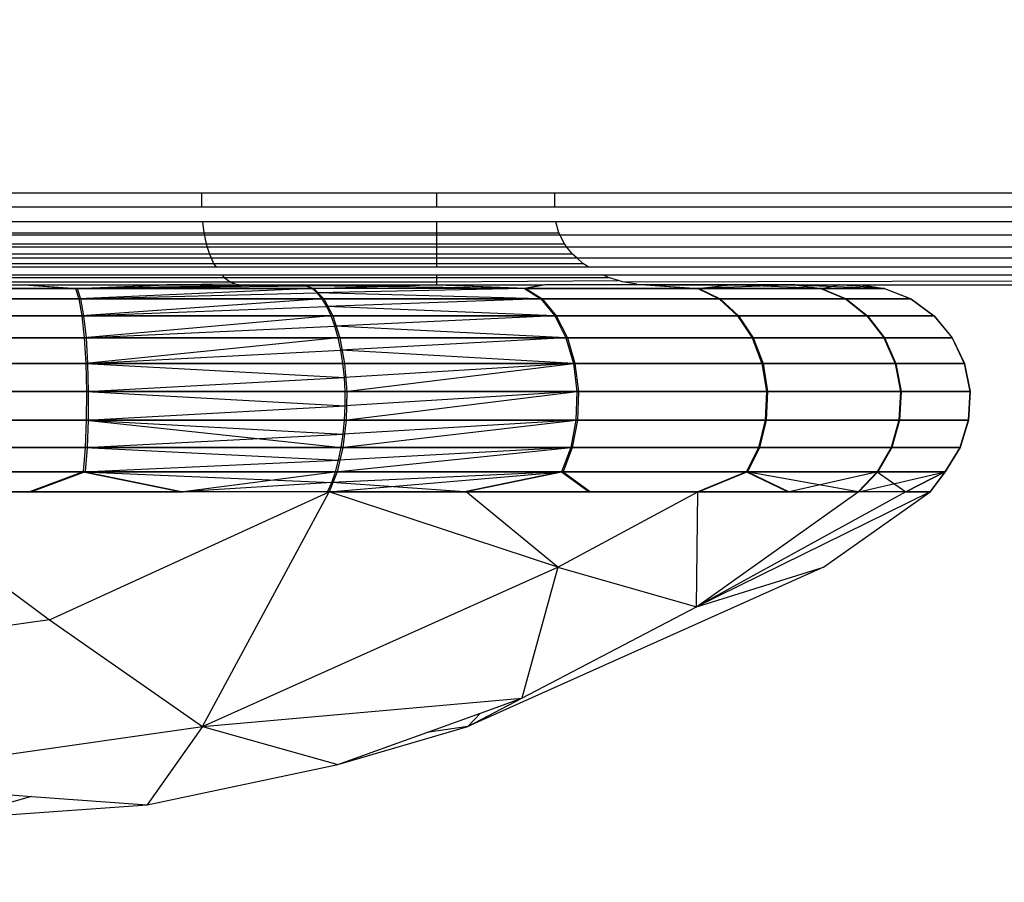
# Model space of a CAD drawing. Units: millimetres. Extents: x 38180 to 44501, y 26261 to 32319.
# Drawn here: x 41367 to 41378, y 27749 to 27759 of the extents above; entities that cross this region are included whole.
import ezdxf

# ---------------------------------------------------------------- set-up
doc = ezdxf.new("R2010")
doc.units = ezdxf.units.MM
doc.layers.add('Strefa bezpieczna', color=8, linetype='Continuous')
doc.dimstyles.get("Standard").update_dxf_attribs({"dimtxt": 180, "dimasz": 200, "dimexe": 0.18, "dimexo": 0.0625, "dimgap": 200, "dimtad": 0, "dimtih": 1, "dimtoh": 1, "dimlfac": 0.001, "dimzin": 0, "dimdsep": 46, "dimtxsty": 'Standard', "dimcen": 0.09, "dimse1": 1, "dimse2": 1, "dimadec": 0, "dimazin": 0, "dimtfac": 1, "dimtdec": 4, "dimtofl": 0, "dimtmove": 0, "dimatfit": 3, "dimfxl": 1, "dimtolj": 1, "dimtzin": 0, "dimarcsym": 0})

# ---------------------------------------------------------------- blocks, each defined once
blk = doc.blocks.new('*D169')
at = {"layer": 'Defpoints', "color": 0}
for p in [(41761.291, 30940.795), (38419, 26260.807), (42161.291, 26260.807)]:
    blk.add_point(p, dxfattribs=at)
at = {"layer": 'Strefa bezpieczna', "color": 0, "lineweight": -2}
for p, q in [((38419, 30740.795), (38419, 28890.801)), ((38419, 26460.807), (38419, 28310.801))]:
    blk.add_line(p, q, dxfattribs=at)
at = {"layer": 'Strefa bezpieczna', "color": 0}
for points in [[(38452.333, 30740.795), (38385.667, 30740.795), (38419, 30940.795)], [(38385.667, 26460.807), (38452.333, 26460.807), (38419, 26260.807)]]:
    blk.add_solid(points, dxfattribs=at)
at = {"layer": 'Strefa bezpieczna', "color": 0, "insert": (38419, 28600.801), "char_height": 180, "attachment_point": 5}
blk.add_mtext('\\A1;4.68', dxfattribs=at)

msp = doc.modelspace()

# ---------------------------------------------------------------- linework, layer by layer
for p, q in [((41363.591, 27756.8), (41368.992, 27756.8)), ((41368.992, 27756.644), (41368.992, 27756.8)), ((41368.992, 27756.8), (41371.541, 27756.8)), ((41371.541, 27756.8), (41371.541, 27756.644)), ((41371.541, 27756.8), (41372.827, 27756.8)), ((41372.827, 27756.8), (41372.827, 27756.644)), ((41372.827, 27756.8), (41381.291, 27756.8)), ((41368.992, 27756.644), (41363.591, 27756.644)), ((41371.541, 27756.644), (41368.992, 27756.644)), ((41372.827, 27756.644), (41371.541, 27756.644)), ((41381.291, 27756.644), (41372.827, 27756.644)), ((41368.996, 27756.484), (41359.745, 27756.484)), ((41368.996, 27756.484), (41359.745, 27756.484)), ((41361.041, 27756.491), (41371.541, 27756.491)), ((41372.838, 27756.484), (41363.587, 27756.484)), ((41372.838, 27756.484), (41363.587, 27756.484)), ((41368.996, 27756.484), (41369.011, 27756.365)), ((41372.838, 27756.484), (41368.996, 27756.484)), ((41368.996, 27756.484), (41369.011, 27756.365)), ((41372.838, 27756.484), (41368.996, 27756.484)), ((41371.541, 27756.491), (41371.541, 27756.346)), ((41371.541, 27756.491), (41381.291, 27756.491)), ((41372.873, 27756.365), (41372.838, 27756.484)), ((41372.873, 27756.365), (41372.838, 27756.484)), ((41359.71, 27756.365), (41369.011, 27756.365)), ((41359.71, 27756.365), (41369.011, 27756.365)), ((41361.041, 27756.346), (41371.541, 27756.346)), ((41363.572, 27756.365), (41372.873, 27756.365)), ((41363.572, 27756.365), (41372.873, 27756.365)), ((41369.011, 27756.365), (41369.036, 27756.247)), ((41369.011, 27756.365), (41372.873, 27756.365)), ((41369.011, 27756.365), (41369.036, 27756.247)), ((41369.011, 27756.365), (41372.873, 27756.365)), ((41371.541, 27756.346), (41371.541, 27756.247)), ((41371.541, 27756.346), (41381.291, 27756.346)), ((41372.934, 27756.247), (41372.873, 27756.365)), ((41372.934, 27756.247), (41372.873, 27756.365)), ((41369.047, 27756.212), (41363.536, 27756.212)), ((41363.547, 27756.247), (41369.036, 27756.247)), ((41369.036, 27756.247), (41369.047, 27756.212)), ((41369.036, 27756.247), (41371.541, 27756.247)), ((41369.047, 27756.212), (41369.072, 27756.135)), ((41371.541, 27756.212), (41369.047, 27756.212)), ((41371.541, 27756.247), (41372.934, 27756.247)), ((41371.541, 27756.247), (41371.541, 27756.212)), ((41371.541, 27756.212), (41371.541, 27756.135)), ((41372.961, 27756.212), (41371.541, 27756.212)), ((41372.961, 27756.212), (41372.934, 27756.247)), ((41373.021, 27756.135), (41372.961, 27756.212)), ((41381.291, 27756.212), (41372.961, 27756.212)), ((41363.492, 27756.093), (41369.091, 27756.093)), ((41369.072, 27756.135), (41363.511, 27756.135)), ((41369.072, 27756.135), (41369.091, 27756.093)), ((41371.541, 27756.135), (41369.072, 27756.135)), ((41369.091, 27756.093), (41369.118, 27756.034)), ((41369.091, 27756.093), (41371.541, 27756.093)), ((41373.021, 27756.135), (41371.541, 27756.135)), ((41371.541, 27756.135), (41371.541, 27756.093)), ((41371.541, 27756.093), (41371.541, 27756.034)), ((41371.541, 27756.093), (41373.068, 27756.093)), ((41373.068, 27756.093), (41373.021, 27756.135)), ((41373.133, 27756.034), (41373.068, 27756.093)), ((41373.068, 27756.093), (41381.291, 27756.093)), ((41369.146, 27755.991), (41363.437, 27755.991)), ((41363.465, 27756.034), (41369.118, 27756.034)), ((41369.118, 27756.034), (41369.146, 27755.991)), ((41369.118, 27756.034), (41371.541, 27756.034)), ((41371.541, 27755.991), (41369.146, 27755.991)), ((41371.541, 27756.034), (41373.133, 27756.034)), ((41371.541, 27756.034), (41371.541, 27755.991)), ((41373.2, 27755.991), (41371.541, 27755.991)), ((41373.2, 27755.991), (41373.133, 27756.034)), ((41381.291, 27755.991), (41373.2, 27755.991)), ((41363.286, 27755.835), (41369.297, 27755.835)), ((41363.35, 27755.882), (41369.233, 27755.882)), ((41363.374, 27755.909), (41369.209, 27755.909)), ((41369.209, 27755.909), (41369.233, 27755.882)), ((41369.209, 27755.909), (41371.541, 27755.909)), ((41369.233, 27755.882), (41369.297, 27755.835)), ((41369.233, 27755.882), (41371.541, 27755.882)), ((41369.297, 27755.835), (41369.361, 27755.808)), ((41369.297, 27755.835), (41371.541, 27755.835)), ((41371.541, 27755.909), (41371.541, 27755.882)), ((41371.541, 27755.909), (41373.352, 27755.909)), ((41371.541, 27755.882), (41373.411, 27755.882)), ((41371.541, 27755.882), (41371.541, 27755.835)), ((41371.541, 27755.835), (41373.52, 27755.849)), ((41371.541, 27755.835), (41371.541, 27755.8)), ((41373.411, 27755.882), (41373.352, 27755.909)), ((41373.352, 27755.909), (41381.291, 27755.909)), ((41373.52, 27755.849), (41373.411, 27755.882)), ((41373.565, 27755.835), (41373.52, 27755.849)), ((41373.565, 27755.835), (41381.291, 27755.849)), ((41373.721, 27755.808), (41373.565, 27755.835)), ((41363.989, 27755.8), (41368.611, 27755.8)), ((41364.95, 27755.761), (41367.615, 27755.761)), ((41364.95, 27755.761), (41367.615, 27755.761)), ((41367.633, 27755.761), (41364.968, 27755.761)), ((41367.633, 27755.761), (41364.968, 27755.761)), ((41367.059, 27755.8), (41367.615, 27755.761)), ((41367.059, 27755.8), (41367.615, 27755.761)), ((41367.077, 27755.8), (41367.633, 27755.761)), ((41367.077, 27755.8), (41367.633, 27755.761)), ((41367.615, 27755.761), (41368.594, 27755.8)), ((41367.615, 27755.761), (41368.594, 27755.8)), ((41367.615, 27755.761), (41370.131, 27755.79)), ((41367.615, 27755.761), (41370.131, 27755.79)), ((41367.615, 27755.761), (41367.652, 27755.647)), ((41367.615, 27755.761), (41370.19, 27755.761)), ((41367.615, 27755.761), (41367.652, 27755.647)), ((41367.615, 27755.761), (41370.19, 27755.761)), ((41367.633, 27755.761), (41368.611, 27755.8)), ((41370.088, 27755.8), (41367.633, 27755.761)), ((41367.633, 27755.761), (41368.611, 27755.8)), ((41370.088, 27755.8), (41367.633, 27755.761)), ((41370.207, 27755.761), (41367.633, 27755.761)), ((41367.633, 27755.761), (41367.671, 27755.647)), ((41370.207, 27755.761), (41367.633, 27755.761)), ((41367.633, 27755.761), (41367.671, 27755.647)), ((41370.19, 27755.761), (41367.652, 27755.647)), ((41370.19, 27755.761), (41367.652, 27755.647)), ((41368.594, 27755.8), (41370.131, 27755.79)), ((41368.594, 27755.8), (41370.131, 27755.79)), ((41369.361, 27755.808), (41368.611, 27755.8)), ((41369.361, 27755.808), (41369.424, 27755.8)), ((41369.424, 27755.8), (41371.541, 27755.8)), ((41370.131, 27755.79), (41370.072, 27755.8)), ((41370.131, 27755.79), (41370.072, 27755.8)), ((41370.088, 27755.8), (41370.207, 27755.761)), ((41370.088, 27755.8), (41370.207, 27755.761)), ((41370.131, 27755.79), (41371.457, 27755.8)), ((41370.131, 27755.79), (41371.457, 27755.8)), ((41372.499, 27755.761), (41370.131, 27755.79)), ((41370.19, 27755.761), (41370.131, 27755.79)), ((41372.499, 27755.761), (41370.131, 27755.79)), ((41370.19, 27755.761), (41370.131, 27755.79)), ((41372.499, 27755.761), (41370.19, 27755.761)), ((41370.246, 27755.713), (41370.19, 27755.761)), ((41372.499, 27755.761), (41370.19, 27755.761)), ((41370.246, 27755.713), (41370.19, 27755.761)), ((41370.207, 27755.761), (41371.472, 27755.8)), ((41370.207, 27755.761), (41371.472, 27755.8)), ((41372.514, 27755.761), (41370.207, 27755.761)), ((41370.207, 27755.761), (41370.318, 27755.647)), ((41372.514, 27755.761), (41370.207, 27755.761)), ((41370.207, 27755.761), (41370.318, 27755.647)), ((41372.499, 27755.761), (41370.246, 27755.713)), ((41372.499, 27755.761), (41370.246, 27755.713)), ((41372.499, 27755.761), (41371.457, 27755.8)), ((41372.499, 27755.761), (41371.457, 27755.8)), ((41372.514, 27755.761), (41371.472, 27755.8)), ((41372.514, 27755.761), (41371.472, 27755.8)), ((41371.541, 27755.8), (41372.714, 27755.8)), ((41372.714, 27755.8), (41372.499, 27755.761)), ((41372.714, 27755.8), (41372.499, 27755.761)), ((41372.499, 27755.761), (41372.675, 27755.647)), ((41372.499, 27755.761), (41374.385, 27755.761)), ((41372.499, 27755.761), (41372.675, 27755.647)), ((41372.499, 27755.761), (41374.385, 27755.761)), ((41372.728, 27755.8), (41372.514, 27755.761)), ((41372.728, 27755.8), (41372.514, 27755.761)), ((41374.396, 27755.761), (41372.514, 27755.761)), ((41372.514, 27755.761), (41372.69, 27755.647)), ((41374.396, 27755.761), (41372.514, 27755.761)), ((41372.514, 27755.761), (41372.69, 27755.647)), ((41372.714, 27755.8), (41373.721, 27755.808)), ((41373.825, 27755.8), (41372.728, 27755.8)), ((41373.825, 27755.8), (41372.728, 27755.8)), ((41373.721, 27755.808), (41373.814, 27755.8)), ((41373.814, 27755.8), (41381.291, 27755.8)), ((41373.814, 27755.8), (41374.385, 27755.761)), ((41373.814, 27755.8), (41374.385, 27755.761)), ((41374.737, 27755.8), (41373.825, 27755.8)), ((41373.825, 27755.8), (41374.396, 27755.761)), ((41374.737, 27755.8), (41373.825, 27755.8)), ((41373.825, 27755.8), (41374.396, 27755.761)), ((41374.385, 27755.761), (41374.728, 27755.8)), ((41374.385, 27755.761), (41374.728, 27755.8)), ((41374.385, 27755.761), (41374.615, 27755.647)), ((41374.385, 27755.761), (41375.72, 27755.761)), ((41374.385, 27755.761), (41374.615, 27755.647)), ((41374.385, 27755.761), (41375.72, 27755.761)), ((41374.396, 27755.761), (41374.737, 27755.8)), ((41375.441, 27755.8), (41374.396, 27755.761)), ((41374.396, 27755.761), (41374.737, 27755.8)), ((41375.441, 27755.8), (41374.396, 27755.761)), ((41375.727, 27755.761), (41374.396, 27755.761)), ((41374.396, 27755.761), (41374.627, 27755.647)), ((41375.727, 27755.761), (41374.396, 27755.761)), ((41374.396, 27755.761), (41374.627, 27755.647)), ((41375.72, 27755.761), (41374.728, 27755.8)), ((41375.72, 27755.761), (41374.728, 27755.8)), ((41375.441, 27755.8), (41374.737, 27755.8)), ((41375.441, 27755.8), (41374.737, 27755.8)), ((41375.434, 27755.8), (41375.72, 27755.761)), ((41375.434, 27755.8), (41376.412, 27755.761)), ((41375.434, 27755.8), (41375.72, 27755.761)), ((41375.434, 27755.8), (41376.412, 27755.761)), ((41375.441, 27755.8), (41375.727, 27755.761)), ((41375.441, 27755.8), (41375.727, 27755.761)), ((41375.72, 27755.761), (41375.988, 27755.647)), ((41375.72, 27755.761), (41376.412, 27755.761)), ((41375.72, 27755.761), (41375.988, 27755.647)), ((41375.72, 27755.761), (41376.412, 27755.761)), ((41375.727, 27755.761), (41375.92, 27755.8)), ((41375.727, 27755.761), (41375.92, 27755.8)), ((41376.414, 27755.761), (41375.727, 27755.761)), ((41375.727, 27755.761), (41375.995, 27755.647)), ((41376.414, 27755.761), (41375.727, 27755.761)), ((41375.727, 27755.761), (41375.995, 27755.647)), ((41376.412, 27755.761), (41375.916, 27755.8)), ((41376.412, 27755.761), (41375.916, 27755.8)), ((41376.414, 27755.761), (41375.92, 27755.8)), ((41376.414, 27755.761), (41375.92, 27755.8)), ((41376.16, 27755.8), (41376.412, 27755.761)), ((41376.16, 27755.8), (41376.412, 27755.761)), ((41376.162, 27755.8), (41376.414, 27755.761)), ((41376.162, 27755.8), (41376.414, 27755.761)), ((41376.412, 27755.761), (41376.699, 27755.647)), ((41376.412, 27755.761), (41376.699, 27755.647)), ((41376.414, 27755.761), (41376.702, 27755.647)), ((41376.414, 27755.761), (41376.702, 27755.647)), ((41367.652, 27755.647), (41364.912, 27755.647)), ((41367.652, 27755.647), (41364.912, 27755.647)), ((41364.93, 27755.647), (41367.671, 27755.647)), ((41364.93, 27755.647), (41367.671, 27755.647)), ((41367.652, 27755.647), (41370.246, 27755.713)), ((41367.652, 27755.647), (41370.246, 27755.713)), ((41370.3, 27755.647), (41367.652, 27755.647)), ((41367.652, 27755.647), (41367.685, 27755.465)), ((41370.3, 27755.647), (41367.652, 27755.647)), ((41367.652, 27755.647), (41367.685, 27755.465)), ((41367.671, 27755.647), (41370.318, 27755.647)), ((41367.671, 27755.647), (41367.704, 27755.465)), ((41367.671, 27755.647), (41370.318, 27755.647)), ((41367.671, 27755.647), (41367.704, 27755.465)), ((41370.3, 27755.647), (41367.685, 27755.465)), ((41370.3, 27755.647), (41367.685, 27755.465)), ((41372.675, 27755.647), (41370.246, 27755.713)), ((41370.3, 27755.647), (41370.246, 27755.713)), ((41372.675, 27755.647), (41370.246, 27755.713)), ((41370.3, 27755.647), (41370.246, 27755.713)), ((41372.675, 27755.647), (41370.3, 27755.647)), ((41370.351, 27755.564), (41370.3, 27755.647)), ((41372.675, 27755.647), (41370.3, 27755.647)), ((41370.351, 27755.564), (41370.3, 27755.647)), ((41370.318, 27755.647), (41372.69, 27755.647)), ((41370.318, 27755.647), (41370.415, 27755.465)), ((41370.318, 27755.647), (41372.69, 27755.647)), ((41370.318, 27755.647), (41370.415, 27755.465)), ((41372.675, 27755.647), (41370.351, 27755.564)), ((41372.675, 27755.647), (41370.351, 27755.564)), ((41374.615, 27755.647), (41372.675, 27755.647)), ((41372.675, 27755.647), (41372.829, 27755.465)), ((41374.615, 27755.647), (41372.675, 27755.647)), ((41372.675, 27755.647), (41372.829, 27755.465)), ((41372.69, 27755.647), (41374.627, 27755.647)), ((41372.69, 27755.647), (41372.844, 27755.465)), ((41372.69, 27755.647), (41374.627, 27755.647)), ((41372.69, 27755.647), (41372.844, 27755.465)), ((41375.988, 27755.647), (41374.615, 27755.647)), ((41374.615, 27755.647), (41374.815, 27755.465)), ((41375.988, 27755.647), (41374.615, 27755.647)), ((41374.615, 27755.647), (41374.815, 27755.465)), ((41374.627, 27755.647), (41375.995, 27755.647)), ((41374.627, 27755.647), (41374.827, 27755.465)), ((41374.627, 27755.647), (41375.995, 27755.647)), ((41374.627, 27755.647), (41374.827, 27755.465)), ((41376.699, 27755.647), (41375.988, 27755.647)), ((41375.988, 27755.647), (41376.221, 27755.465)), ((41376.699, 27755.647), (41375.988, 27755.647)), ((41375.988, 27755.647), (41376.221, 27755.465)), ((41375.995, 27755.647), (41376.702, 27755.647)), ((41375.995, 27755.647), (41376.228, 27755.465)), ((41375.995, 27755.647), (41376.702, 27755.647)), ((41375.995, 27755.647), (41376.228, 27755.465)), ((41376.699, 27755.647), (41376.95, 27755.465)), ((41376.699, 27755.647), (41376.95, 27755.465)), ((41376.702, 27755.647), (41376.952, 27755.465)), ((41376.702, 27755.647), (41376.952, 27755.465)), ((41367.685, 27755.465), (41370.351, 27755.564)), ((41367.685, 27755.465), (41370.351, 27755.564)), ((41372.829, 27755.465), (41370.351, 27755.564)), ((41370.397, 27755.465), (41370.351, 27755.564)), ((41372.829, 27755.465), (41370.351, 27755.564)), ((41370.397, 27755.465), (41370.351, 27755.564)), ((41367.685, 27755.465), (41364.878, 27755.465)), ((41367.685, 27755.465), (41364.878, 27755.465)), ((41364.898, 27755.465), (41367.704, 27755.465)), ((41364.898, 27755.465), (41367.704, 27755.465)), ((41370.397, 27755.465), (41367.685, 27755.465)), ((41367.685, 27755.465), (41367.711, 27755.226)), ((41370.397, 27755.465), (41367.685, 27755.465)), ((41367.685, 27755.465), (41367.711, 27755.226)), ((41367.704, 27755.465), (41370.415, 27755.465)), ((41367.704, 27755.465), (41367.731, 27755.226)), ((41367.704, 27755.465), (41370.415, 27755.465)), ((41367.704, 27755.465), (41367.731, 27755.226)), ((41370.397, 27755.465), (41367.711, 27755.226)), ((41370.397, 27755.465), (41367.711, 27755.226)), ((41372.829, 27755.465), (41370.397, 27755.465)), ((41370.438, 27755.352), (41370.397, 27755.465)), ((41372.829, 27755.465), (41370.397, 27755.465)), ((41370.438, 27755.352), (41370.397, 27755.465)), ((41370.415, 27755.465), (41372.844, 27755.465)), ((41370.415, 27755.465), (41370.491, 27755.226)), ((41370.415, 27755.465), (41372.844, 27755.465)), ((41370.415, 27755.465), (41370.491, 27755.226)), ((41372.829, 27755.465), (41370.438, 27755.352)), ((41372.829, 27755.465), (41370.438, 27755.352)), ((41374.815, 27755.465), (41372.829, 27755.465)), ((41372.829, 27755.465), (41372.95, 27755.226)), ((41374.815, 27755.465), (41372.829, 27755.465)), ((41372.829, 27755.465), (41372.95, 27755.226)), ((41372.844, 27755.465), (41374.827, 27755.465)), ((41372.844, 27755.465), (41372.966, 27755.226)), ((41372.844, 27755.465), (41374.827, 27755.465)), ((41372.844, 27755.465), (41372.966, 27755.226)), ((41376.221, 27755.465), (41374.815, 27755.465)), ((41374.815, 27755.465), (41374.974, 27755.226)), ((41376.221, 27755.465), (41374.815, 27755.465)), ((41374.815, 27755.465), (41374.974, 27755.226)), ((41374.827, 27755.465), (41376.228, 27755.465)), ((41374.827, 27755.465), (41374.986, 27755.226)), ((41374.827, 27755.465), (41376.228, 27755.465)), ((41374.827, 27755.465), (41374.986, 27755.226)), ((41376.95, 27755.465), (41376.221, 27755.465)), ((41376.221, 27755.465), (41376.405, 27755.226)), ((41376.95, 27755.465), (41376.221, 27755.465)), ((41376.221, 27755.465), (41376.405, 27755.226)), ((41376.228, 27755.465), (41376.952, 27755.465)), ((41376.228, 27755.465), (41376.413, 27755.226)), ((41376.228, 27755.465), (41376.952, 27755.465)), ((41376.228, 27755.465), (41376.413, 27755.226)), ((41376.95, 27755.465), (41377.148, 27755.226)), ((41376.95, 27755.465), (41377.148, 27755.226)), ((41376.952, 27755.465), (41377.15, 27755.226)), ((41376.952, 27755.465), (41377.15, 27755.226)), ((41367.711, 27755.226), (41370.438, 27755.352)), ((41367.711, 27755.226), (41370.438, 27755.352)), ((41372.95, 27755.226), (41370.438, 27755.352)), ((41370.473, 27755.226), (41370.438, 27755.352)), ((41372.95, 27755.226), (41370.438, 27755.352)), ((41370.473, 27755.226), (41370.438, 27755.352)), ((41367.711, 27755.226), (41364.852, 27755.226)), ((41367.711, 27755.226), (41364.852, 27755.226)), ((41364.872, 27755.226), (41367.731, 27755.226)), ((41364.872, 27755.226), (41367.731, 27755.226)), ((41370.473, 27755.226), (41367.711, 27755.226)), ((41367.711, 27755.226), (41367.729, 27754.945)), ((41370.473, 27755.226), (41367.711, 27755.226)), ((41367.711, 27755.226), (41367.729, 27754.945)), ((41370.473, 27755.226), (41367.729, 27754.945)), ((41370.473, 27755.226), (41367.729, 27754.945)), ((41367.731, 27755.226), (41370.491, 27755.226)), ((41367.731, 27755.226), (41367.748, 27754.945)), ((41367.731, 27755.226), (41370.491, 27755.226)), ((41367.731, 27755.226), (41367.748, 27754.945)), ((41372.95, 27755.226), (41370.473, 27755.226)), ((41370.502, 27755.09), (41370.473, 27755.226)), ((41372.95, 27755.226), (41370.473, 27755.226)), ((41370.502, 27755.09), (41370.473, 27755.226)), ((41370.491, 27755.226), (41372.966, 27755.226)), ((41370.491, 27755.226), (41370.543, 27754.945)), ((41370.491, 27755.226), (41372.966, 27755.226)), ((41370.491, 27755.226), (41370.543, 27754.945)), ((41372.95, 27755.226), (41370.502, 27755.09)), ((41372.95, 27755.226), (41370.502, 27755.09)), ((41374.974, 27755.226), (41372.95, 27755.226)), ((41372.95, 27755.226), (41373.032, 27754.945)), ((41374.974, 27755.226), (41372.95, 27755.226)), ((41372.95, 27755.226), (41373.032, 27754.945)), ((41372.966, 27755.226), (41374.986, 27755.226)), ((41372.966, 27755.226), (41373.048, 27754.945)), ((41372.966, 27755.226), (41374.986, 27755.226)), ((41372.966, 27755.226), (41373.048, 27754.945)), ((41376.405, 27755.226), (41374.974, 27755.226)), ((41374.974, 27755.226), (41375.08, 27754.945)), ((41376.405, 27755.226), (41374.974, 27755.226)), ((41374.974, 27755.226), (41375.08, 27754.945)), ((41374.986, 27755.226), (41376.413, 27755.226)), ((41374.986, 27755.226), (41375.093, 27754.945)), ((41374.986, 27755.226), (41376.413, 27755.226)), ((41374.986, 27755.226), (41375.093, 27754.945)), ((41377.148, 27755.226), (41376.405, 27755.226)), ((41376.405, 27755.226), (41376.53, 27754.945)), ((41377.148, 27755.226), (41376.405, 27755.226)), ((41376.405, 27755.226), (41376.53, 27754.945)), ((41376.413, 27755.226), (41377.15, 27755.226)), ((41376.413, 27755.226), (41376.537, 27754.945)), ((41376.413, 27755.226), (41377.15, 27755.226)), ((41376.413, 27755.226), (41376.537, 27754.945)), ((41377.148, 27755.226), (41377.281, 27754.945)), ((41377.148, 27755.226), (41377.281, 27754.945)), ((41377.15, 27755.226), (41377.284, 27754.945)), ((41377.15, 27755.226), (41377.284, 27754.945)), ((41367.729, 27754.945), (41370.502, 27755.09)), ((41367.729, 27754.945), (41370.502, 27755.09)), ((41373.032, 27754.945), (41370.502, 27755.09)), ((41370.525, 27754.945), (41370.502, 27755.09)), ((41373.032, 27754.945), (41370.502, 27755.09)), ((41370.525, 27754.945), (41370.502, 27755.09)), ((41367.729, 27754.945), (41364.835, 27754.945)), ((41367.729, 27754.945), (41364.835, 27754.945)), ((41364.854, 27754.945), (41367.748, 27754.945)), ((41364.854, 27754.945), (41367.748, 27754.945)), ((41370.525, 27754.945), (41367.729, 27754.945)), ((41367.729, 27754.945), (41367.736, 27754.64)), ((41367.729, 27754.945), (41370.54, 27754.794)), ((41370.525, 27754.945), (41367.729, 27754.945)), ((41367.729, 27754.945), (41367.736, 27754.64)), ((41367.729, 27754.945), (41370.54, 27754.794)), ((41367.748, 27754.945), (41370.543, 27754.945)), ((41367.748, 27754.945), (41367.756, 27754.64)), ((41367.748, 27754.945), (41370.543, 27754.945)), ((41367.748, 27754.945), (41367.756, 27754.64)), ((41373.032, 27754.945), (41370.525, 27754.945)), ((41370.54, 27754.794), (41370.525, 27754.945)), ((41373.032, 27754.945), (41370.525, 27754.945)), ((41370.54, 27754.794), (41370.525, 27754.945)), ((41373.032, 27754.945), (41370.54, 27754.794)), ((41373.032, 27754.945), (41370.54, 27754.794)), ((41370.543, 27754.945), (41373.048, 27754.945)), ((41370.543, 27754.945), (41370.566, 27754.64)), ((41370.543, 27754.945), (41373.048, 27754.945)), ((41370.543, 27754.945), (41370.566, 27754.64)), ((41370.548, 27754.64), (41373.032, 27754.945)), ((41370.548, 27754.64), (41373.032, 27754.945)), ((41375.08, 27754.945), (41373.032, 27754.945)), ((41373.032, 27754.945), (41373.069, 27754.64)), ((41375.08, 27754.945), (41373.032, 27754.945)), ((41373.032, 27754.945), (41373.069, 27754.64)), ((41373.048, 27754.945), (41375.093, 27754.945)), ((41373.048, 27754.945), (41373.085, 27754.64)), ((41373.048, 27754.945), (41375.093, 27754.945)), ((41373.048, 27754.945), (41373.085, 27754.64)), ((41376.53, 27754.945), (41375.08, 27754.945)), ((41375.08, 27754.945), (41375.129, 27754.64)), ((41376.53, 27754.945), (41375.08, 27754.945)), ((41375.08, 27754.945), (41375.129, 27754.64)), ((41375.093, 27754.945), (41376.537, 27754.945)), ((41375.093, 27754.945), (41375.141, 27754.64)), ((41375.093, 27754.945), (41376.537, 27754.945)), ((41375.093, 27754.945), (41375.141, 27754.64)), ((41377.281, 27754.945), (41376.53, 27754.945)), ((41376.53, 27754.945), (41376.586, 27754.64)), ((41377.281, 27754.945), (41376.53, 27754.945)), ((41376.53, 27754.945), (41376.586, 27754.64)), ((41376.537, 27754.945), (41377.284, 27754.945)), ((41376.537, 27754.945), (41376.594, 27754.64)), ((41376.537, 27754.945), (41377.284, 27754.945)), ((41376.537, 27754.945), (41376.594, 27754.64)), ((41377.281, 27754.945), (41377.342, 27754.64)), ((41377.281, 27754.945), (41377.342, 27754.64)), ((41377.284, 27754.945), (41377.344, 27754.64)), ((41377.284, 27754.945), (41377.344, 27754.64)), ((41367.736, 27754.64), (41370.54, 27754.794)), ((41367.736, 27754.64), (41370.54, 27754.794)), ((41370.548, 27754.64), (41370.54, 27754.794)), ((41370.548, 27754.64), (41370.54, 27754.794)), ((41367.736, 27754.64), (41364.827, 27754.64)), ((41367.736, 27754.64), (41364.827, 27754.64)), ((41364.846, 27754.64), (41367.756, 27754.64)), ((41364.846, 27754.64), (41367.756, 27754.64)), ((41367.736, 27754.64), (41367.734, 27754.329)), ((41367.736, 27754.64), (41367.734, 27754.329)), ((41370.548, 27754.64), (41367.736, 27754.64)), ((41367.736, 27754.64), (41370.548, 27754.484)), ((41370.548, 27754.64), (41367.736, 27754.64)), ((41367.736, 27754.64), (41370.548, 27754.484)), ((41367.756, 27754.64), (41367.754, 27754.329)), ((41367.756, 27754.64), (41367.754, 27754.329)), ((41367.756, 27754.64), (41370.566, 27754.64)), ((41367.756, 27754.64), (41370.566, 27754.64)), ((41370.542, 27754.329), (41373.069, 27754.64)), ((41370.542, 27754.329), (41373.069, 27754.64)), ((41373.069, 27754.64), (41370.548, 27754.64)), ((41370.548, 27754.484), (41370.548, 27754.64)), ((41373.069, 27754.64), (41370.548, 27754.484)), ((41373.069, 27754.64), (41370.548, 27754.64)), ((41370.548, 27754.484), (41370.548, 27754.64)), ((41373.069, 27754.64), (41370.548, 27754.484)), ((41370.566, 27754.64), (41370.56, 27754.329)), ((41370.566, 27754.64), (41370.56, 27754.329)), ((41370.566, 27754.64), (41373.085, 27754.64)), ((41370.566, 27754.64), (41373.085, 27754.64)), ((41373.069, 27754.64), (41373.059, 27754.329)), ((41373.069, 27754.64), (41373.059, 27754.329)), ((41375.129, 27754.64), (41373.069, 27754.64)), ((41375.129, 27754.64), (41373.069, 27754.64)), ((41373.085, 27754.64), (41373.075, 27754.329)), ((41373.085, 27754.64), (41373.075, 27754.329)), ((41373.085, 27754.64), (41375.141, 27754.64)), ((41373.085, 27754.64), (41375.141, 27754.64)), ((41375.129, 27754.64), (41375.116, 27754.329)), ((41375.129, 27754.64), (41375.116, 27754.329)), ((41375.141, 27754.64), (41375.128, 27754.329)), ((41375.141, 27754.64), (41375.128, 27754.329)), ((41376.586, 27754.64), (41375.129, 27754.64)), ((41376.586, 27754.64), (41375.129, 27754.64)), ((41375.141, 27754.64), (41376.594, 27754.64)), ((41375.141, 27754.64), (41376.594, 27754.64)), ((41376.586, 27754.64), (41376.571, 27754.329)), ((41376.586, 27754.64), (41376.571, 27754.329)), ((41376.594, 27754.64), (41376.578, 27754.329)), ((41376.594, 27754.64), (41376.578, 27754.329)), ((41377.342, 27754.64), (41376.586, 27754.64)), ((41377.342, 27754.64), (41376.586, 27754.64)), ((41376.594, 27754.64), (41377.344, 27754.64)), ((41376.594, 27754.64), (41377.344, 27754.64)), ((41377.342, 27754.64), (41377.325, 27754.329)), ((41377.342, 27754.64), (41377.325, 27754.329)), ((41377.344, 27754.64), (41377.328, 27754.329)), ((41377.344, 27754.64), (41377.328, 27754.329)), ((41367.734, 27754.329), (41370.548, 27754.484)), ((41367.734, 27754.329), (41370.548, 27754.484)), ((41370.542, 27754.329), (41370.548, 27754.484)), ((41370.542, 27754.329), (41370.548, 27754.484)), ((41367.734, 27754.329), (41364.829, 27754.329)), ((41367.734, 27754.329), (41364.829, 27754.329)), ((41364.849, 27754.329), (41367.754, 27754.329)), ((41364.849, 27754.329), (41367.754, 27754.329)), ((41367.734, 27754.329), (41367.722, 27754.032)), ((41367.734, 27754.329), (41367.722, 27754.032)), ((41370.542, 27754.329), (41367.734, 27754.329)), ((41367.734, 27754.329), (41370.506, 27754.032)), ((41367.734, 27754.329), (41370.527, 27754.177)), ((41370.542, 27754.329), (41367.734, 27754.329)), ((41367.734, 27754.329), (41370.527, 27754.177)), ((41367.754, 27754.329), (41367.742, 27754.032)), ((41367.754, 27754.329), (41367.742, 27754.032)), ((41367.754, 27754.329), (41370.56, 27754.329)), ((41367.754, 27754.329), (41370.56, 27754.329)), ((41370.506, 27754.032), (41373.059, 27754.329)), ((41370.506, 27754.032), (41373.059, 27754.329)), ((41370.56, 27754.329), (41370.525, 27754.032)), ((41370.56, 27754.329), (41370.525, 27754.032)), ((41370.527, 27754.177), (41370.542, 27754.329)), ((41373.059, 27754.329), (41370.527, 27754.177)), ((41370.527, 27754.177), (41370.542, 27754.329)), ((41373.059, 27754.329), (41370.527, 27754.177)), ((41373.059, 27754.329), (41370.542, 27754.329)), ((41373.059, 27754.329), (41370.542, 27754.329)), ((41370.56, 27754.329), (41373.075, 27754.329)), ((41370.56, 27754.329), (41373.075, 27754.329)), ((41373.059, 27754.329), (41373.003, 27754.032)), ((41373.059, 27754.329), (41373.003, 27754.032)), ((41373.075, 27754.329), (41373.019, 27754.032)), ((41373.075, 27754.329), (41373.019, 27754.032)), ((41375.116, 27754.329), (41373.059, 27754.329)), ((41375.116, 27754.329), (41373.059, 27754.329)), ((41373.075, 27754.329), (41375.128, 27754.329)), ((41373.075, 27754.329), (41375.128, 27754.329)), ((41375.116, 27754.329), (41375.042, 27754.032)), ((41375.116, 27754.329), (41375.042, 27754.032)), ((41375.128, 27754.329), (41375.054, 27754.032)), ((41375.128, 27754.329), (41375.054, 27754.032)), ((41376.571, 27754.329), (41375.116, 27754.329)), ((41376.571, 27754.329), (41375.116, 27754.329)), ((41375.128, 27754.329), (41376.578, 27754.329)), ((41375.128, 27754.329), (41376.578, 27754.329)), ((41376.571, 27754.329), (41376.485, 27754.032)), ((41376.571, 27754.329), (41376.485, 27754.032)), ((41376.578, 27754.329), (41376.493, 27754.032)), ((41376.578, 27754.329), (41376.493, 27754.032)), ((41377.325, 27754.329), (41376.571, 27754.329)), ((41377.325, 27754.329), (41376.571, 27754.329)), ((41376.578, 27754.329), (41377.328, 27754.329)), ((41376.578, 27754.329), (41377.328, 27754.329)), ((41377.325, 27754.329), (41377.233, 27754.032)), ((41377.325, 27754.329), (41377.233, 27754.032)), ((41377.328, 27754.329), (41377.236, 27754.032)), ((41377.328, 27754.329), (41377.236, 27754.032)), ((41367.722, 27754.032), (41370.527, 27754.177)), ((41370.506, 27754.032), (41370.527, 27754.177)), ((41370.506, 27754.032), (41370.527, 27754.177)), ((41367.722, 27754.032), (41364.841, 27754.032)), ((41367.722, 27754.032), (41364.841, 27754.032)), ((41364.861, 27754.032), (41367.742, 27754.032)), ((41364.861, 27754.032), (41367.742, 27754.032)), ((41367.722, 27754.032), (41367.701, 27753.766)), ((41367.722, 27754.032), (41367.701, 27753.766)), ((41367.742, 27754.032), (41367.721, 27753.766)), ((41367.742, 27754.032), (41367.721, 27753.766)), ((41370.506, 27754.032), (41367.722, 27754.032)), ((41367.722, 27754.032), (41370.478, 27753.894)), ((41370.506, 27754.032), (41367.722, 27754.032)), ((41367.722, 27754.032), (41370.478, 27753.894)), ((41367.742, 27754.032), (41370.525, 27754.032)), ((41367.742, 27754.032), (41370.525, 27754.032)), ((41370.444, 27753.766), (41373.003, 27754.032)), ((41370.444, 27753.766), (41373.003, 27754.032)), ((41370.525, 27754.032), (41370.462, 27753.766)), ((41370.525, 27754.032), (41370.462, 27753.766)), ((41370.478, 27753.894), (41370.506, 27754.032)), ((41373.003, 27754.032), (41370.478, 27753.894)), ((41370.478, 27753.894), (41370.506, 27754.032)), ((41373.003, 27754.032), (41370.478, 27753.894)), ((41373.003, 27754.032), (41370.506, 27754.032)), ((41373.003, 27754.032), (41370.506, 27754.032)), ((41370.525, 27754.032), (41373.019, 27754.032)), ((41370.525, 27754.032), (41373.019, 27754.032)), ((41373.003, 27754.032), (41372.903, 27753.766)), ((41373.003, 27754.032), (41372.903, 27753.766)), ((41373.019, 27754.032), (41372.919, 27753.766)), ((41373.019, 27754.032), (41372.919, 27753.766)), ((41375.042, 27754.032), (41373.003, 27754.032)), ((41375.042, 27754.032), (41373.003, 27754.032)), ((41373.019, 27754.032), (41375.054, 27754.032)), ((41373.019, 27754.032), (41375.054, 27754.032)), ((41375.042, 27754.032), (41374.912, 27753.766)), ((41375.042, 27754.032), (41374.912, 27753.766)), ((41375.054, 27754.032), (41374.924, 27753.766)), ((41375.054, 27754.032), (41374.924, 27753.766)), ((41376.485, 27754.032), (41375.042, 27754.032)), ((41376.485, 27754.032), (41375.042, 27754.032)), ((41375.054, 27754.032), (41376.493, 27754.032)), ((41375.054, 27754.032), (41376.493, 27754.032)), ((41376.485, 27754.032), (41376.334, 27753.766)), ((41376.485, 27754.032), (41376.334, 27753.766)), ((41376.493, 27754.032), (41376.341, 27753.766)), ((41376.493, 27754.032), (41376.341, 27753.766)), ((41377.233, 27754.032), (41376.485, 27754.032)), ((41377.233, 27754.032), (41376.485, 27754.032)), ((41376.493, 27754.032), (41377.236, 27754.032)), ((41376.493, 27754.032), (41377.236, 27754.032)), ((41377.233, 27754.032), (41377.071, 27753.766)), ((41377.233, 27754.032), (41377.071, 27753.766)), ((41377.236, 27754.032), (41377.074, 27753.766)), ((41377.236, 27754.032), (41377.074, 27753.766)), ((41367.701, 27753.766), (41370.478, 27753.894)), ((41367.701, 27753.766), (41370.478, 27753.894)), ((41370.444, 27753.766), (41370.478, 27753.894)), ((41370.444, 27753.766), (41370.478, 27753.894)), ((41367.701, 27753.766), (41364.862, 27753.766)), ((41367.701, 27753.766), (41364.862, 27753.766)), ((41364.882, 27753.766), (41367.721, 27753.766)), ((41364.882, 27753.766), (41367.721, 27753.766)), ((41367.701, 27753.766), (41367.117, 27753.55)), ((41367.701, 27753.766), (41367.117, 27753.55)), ((41367.721, 27753.766), (41367.137, 27753.55)), ((41367.721, 27753.766), (41367.137, 27753.55)), ((41370.444, 27753.766), (41367.701, 27753.766)), ((41367.701, 27753.766), (41368.768, 27753.55)), ((41367.701, 27753.766), (41370.403, 27753.651)), ((41370.444, 27753.766), (41367.701, 27753.766)), ((41367.701, 27753.766), (41368.768, 27753.55)), ((41367.701, 27753.766), (41370.403, 27753.651)), ((41367.721, 27753.766), (41370.462, 27753.766)), ((41367.721, 27753.766), (41368.787, 27753.55)), ((41367.721, 27753.766), (41370.462, 27753.766)), ((41367.721, 27753.766), (41368.787, 27753.55)), ((41370.462, 27753.766), (41368.787, 27753.55)), ((41370.462, 27753.766), (41368.787, 27753.55)), ((41370.462, 27753.766), (41370.376, 27753.55)), ((41370.376, 27753.55), (41372.919, 27753.766)), ((41370.462, 27753.766), (41370.376, 27753.55)), ((41370.376, 27753.55), (41372.919, 27753.766)), ((41370.403, 27753.651), (41370.444, 27753.766)), ((41372.903, 27753.766), (41370.403, 27753.651)), ((41370.403, 27753.651), (41370.444, 27753.766)), ((41372.903, 27753.766), (41370.403, 27753.651)), ((41372.903, 27753.766), (41370.444, 27753.766)), ((41372.903, 27753.766), (41370.444, 27753.766)), ((41370.462, 27753.766), (41372.919, 27753.766)), ((41370.462, 27753.766), (41372.919, 27753.766)), ((41372.903, 27753.766), (41371.848, 27753.55)), ((41372.903, 27753.766), (41371.848, 27753.55)), ((41372.919, 27753.766), (41371.864, 27753.55)), ((41372.919, 27753.766), (41371.864, 27753.55)), ((41374.912, 27753.766), (41372.903, 27753.766)), ((41372.903, 27753.766), (41373.201, 27753.55)), ((41374.912, 27753.766), (41372.903, 27753.766)), ((41372.903, 27753.766), (41373.201, 27753.55)), ((41372.919, 27753.766), (41374.924, 27753.766)), ((41372.919, 27753.766), (41373.215, 27753.55)), ((41372.919, 27753.766), (41374.924, 27753.766)), ((41372.919, 27753.766), (41373.215, 27753.55)), ((41374.912, 27753.766), (41374.384, 27753.55)), ((41374.912, 27753.766), (41374.384, 27753.55)), ((41374.924, 27753.766), (41374.396, 27753.55)), ((41374.924, 27753.766), (41374.396, 27753.55)), ((41376.334, 27753.766), (41374.912, 27753.766)), ((41374.912, 27753.766), (41375.367, 27753.55)), ((41376.127, 27753.55), (41374.912, 27753.766)), ((41376.334, 27753.766), (41374.912, 27753.766)), ((41374.912, 27753.766), (41375.367, 27753.55)), ((41376.127, 27753.55), (41374.912, 27753.766)), ((41374.924, 27753.766), (41376.341, 27753.766)), ((41374.924, 27753.766), (41375.377, 27753.55)), ((41374.924, 27753.766), (41376.341, 27753.766)), ((41374.924, 27753.766), (41375.377, 27753.55)), ((41376.341, 27753.766), (41375.377, 27753.55)), ((41376.341, 27753.766), (41375.377, 27753.55)), ((41376.334, 27753.766), (41376.127, 27753.55)), ((41376.334, 27753.766), (41376.127, 27753.55)), ((41376.341, 27753.766), (41376.134, 27753.55)), ((41376.134, 27753.55), (41377.074, 27753.766)), ((41376.341, 27753.766), (41376.134, 27753.55)), ((41376.134, 27753.55), (41377.074, 27753.766)), ((41377.071, 27753.766), (41376.334, 27753.766)), ((41376.334, 27753.766), (41376.645, 27753.55)), ((41377.071, 27753.766), (41376.334, 27753.766)), ((41376.334, 27753.766), (41376.645, 27753.55)), ((41376.341, 27753.766), (41377.074, 27753.766)), ((41376.341, 27753.766), (41377.074, 27753.766)), ((41377.071, 27753.766), (41376.645, 27753.55)), ((41377.071, 27753.766), (41376.645, 27753.55)), ((41377.074, 27753.766), (41376.649, 27753.55)), ((41377.074, 27753.766), (41376.649, 27753.55)), ((41377.071, 27753.766), (41376.908, 27753.55)), ((41377.071, 27753.766), (41376.908, 27753.55)), ((41377.074, 27753.766), (41376.909, 27753.55)), ((41377.074, 27753.766), (41376.909, 27753.55)), ((41370.403, 27753.651), (41368.768, 27753.55)), ((41370.403, 27753.651), (41368.768, 27753.55)), ((41370.358, 27753.55), (41370.403, 27753.651)), ((41370.358, 27753.55), (41370.403, 27753.651)), ((41371.848, 27753.55), (41370.403, 27753.651)), ((41371.848, 27753.55), (41370.403, 27753.651)), ((41365.465, 27753.55), (41367.333, 27752.158)), ((41370.376, 27753.55), (41365.465, 27753.55)), ((41365.465, 27753.55), (41367.137, 27753.55)), ((41367.137, 27753.55), (41368.787, 27753.55)), ((41367.333, 27752.158), (41370.376, 27753.55)), ((41368.997, 27750.998), (41370.376, 27753.55)), ((41371.848, 27753.55), (41370.358, 27753.55)), ((41371.848, 27753.55), (41370.358, 27753.55)), ((41370.376, 27753.55), (41371.864, 27753.55)), ((41372.863, 27752.73), (41370.376, 27753.55)), ((41373.201, 27753.55), (41371.848, 27753.55)), ((41373.201, 27753.55), (41371.848, 27753.55)), ((41372.863, 27752.73), (41371.864, 27753.55)), ((41374.384, 27753.55), (41371.864, 27753.55)), ((41371.864, 27753.55), (41373.215, 27753.55)), ((41372.863, 27752.73), (41374.384, 27753.55)), ((41373.215, 27753.55), (41374.396, 27753.55)), ((41374.369, 27752.301), (41374.384, 27753.55)), ((41374.369, 27752.301), (41376.127, 27753.55)), ((41376.909, 27753.55), (41374.369, 27752.301)), ((41376.645, 27753.55), (41374.369, 27752.301)), ((41376.127, 27753.55), (41374.384, 27753.55)), ((41375.367, 27753.55), (41374.384, 27753.55)), ((41375.367, 27753.55), (41374.384, 27753.55)), ((41374.396, 27753.55), (41375.377, 27753.55)), ((41376.127, 27753.55), (41375.367, 27753.55)), ((41376.127, 27753.55), (41375.367, 27753.55)), ((41375.377, 27753.55), (41376.134, 27753.55)), ((41375.749, 27752.73), (41376.909, 27753.55)), ((41376.645, 27753.55), (41376.127, 27753.55)), ((41376.645, 27753.55), (41376.909, 27753.55)), ((41376.908, 27753.55), (41376.645, 27753.55)), ((41376.908, 27753.55), (41376.645, 27753.55)), ((41368.997, 27750.998), (41372.863, 27752.73)), ((41375.749, 27752.73), (41371.883, 27750.998)), ((41372.863, 27752.73), (41372.469, 27751.307)), ((41372.863, 27752.73), (41374.369, 27752.301)), ((41374.369, 27752.301), (41375.749, 27752.73)), ((41372.469, 27751.307), (41374.369, 27752.301)), ((41367.333, 27752.158), (41363.472, 27751.608)), ((41367.333, 27752.158), (41368.997, 27750.998)), ((41368.997, 27750.998), (41372.469, 27751.307)), ((41371.883, 27750.998), (41372.469, 27751.307)), ((41372.021, 27751.145), (41372.469, 27751.307)), ((41371.436, 27750.934), (41372.021, 27751.145)), ((41371.883, 27750.998), (41372.021, 27751.145)), ((41364.849, 27750.407), (41368.997, 27750.998)), ((41368.997, 27750.998), (41368.397, 27750.147)), ((41368.997, 27750.998), (41370.468, 27750.585)), ((41370.468, 27750.585), (41371.883, 27750.998)), ((41370.468, 27750.585), (41371.436, 27750.934)), ((41371.883, 27750.998), (41371.436, 27750.934)), ((41368.397, 27750.147), (41370.468, 27750.585)), ((41366.291, 27750.301), (41367.139, 27750.239)), ((41367.139, 27750.239), (41366.291, 27750)), ((41367.139, 27750.239), (41368.397, 27750.147)), ((41366.291, 27750), (41368.397, 27750.147))]:
    msp.add_line(p, q)

# ---------------------------------------------------------------- dimensions: what is measured, and where the dimension line sits
at = {"layer": 'Strefa bezpieczna'}
dim = msp.add_linear_dim(base=(38419, 26260.807), p1=(41761.291, 30940.795), p2=(42161.291, 26260.807), angle=90, dimstyle='Standard', dxfattribs=at)
dim.commit()
dim.dimension.update_dxf_attribs({"geometry": '*D169', "text_midpoint": (38419, 28600.801), "dimtype": 160})

doc.saveas('drawing.dxf')
